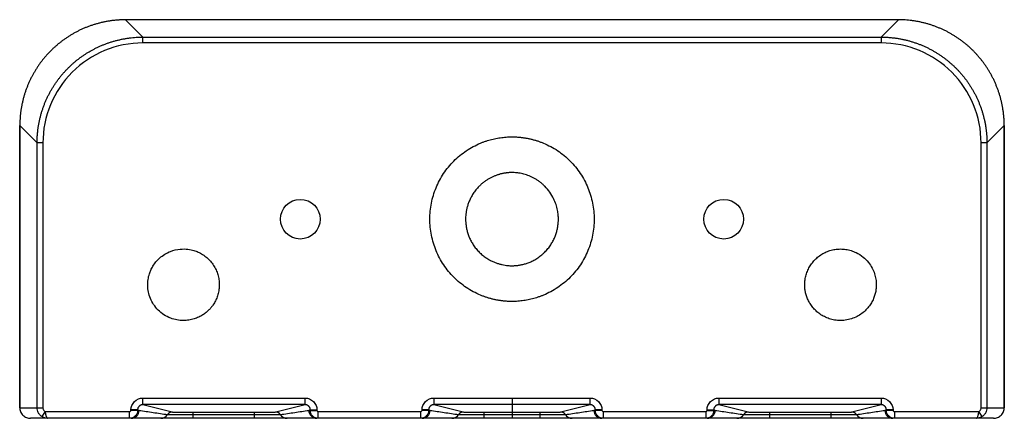
# Paper-space layout '_Bottom' of a CAD drawing. Units: inches. Extents: x -7.3 to 7.3, y 3.7 to 9.7.
import ezdxf

# ---------------------------------------------------------------- set-up
doc = ezdxf.new("R2010")
doc.units = ezdxf.units.IN
doc.header["$MEASUREMENT"] = 0

psp = doc.layouts.new('_Bottom')

# ---------------------------------------------------------------- linework, layer by layer
at = {"color": 7, "linetype": 'Continuous', "lineweight": 25}
for p, q in [((5.751, 9.656), (-5.751, 9.656)), ((-5.75, 9.655), (-5.493, 9.397)), ((5.75, 9.655), (-5.75, 9.655)), ((5.493, 9.397), (5.75, 9.655)), ((-5.493, 9.31), (-5.493, 9.397)), ((-5.493, 9.397), (5.493, 9.397)), ((5.493, 9.397), (5.493, 9.31)), ((5.493, 9.31), (-5.493, 9.31)), ((-7.326, 3.884), (-7.326, 8.081)), ((-7.067, 7.822), (-7.325, 8.08)), ((-7.325, 8.08), (-7.325, 3.884)), ((7.325, 8.08), (7.067, 7.822)), ((7.325, 3.884), (7.325, 8.08)), ((7.326, 8.081), (7.326, 3.884)), ((-6.981, 7.822), (-7.067, 7.822)), ((-7.067, 3.884), (-7.067, 7.822)), ((-6.981, 7.822), (-6.981, 3.884)), ((6.981, 3.884), (6.981, 7.822)), ((7.067, 7.822), (6.981, 7.822)), ((7.067, 7.822), (7.067, 3.884)), ((-5.493, 4.027), (-3.08, 4.027)), ((-5.493, 3.929), (-5.493, 4.027)), ((-3.08, 3.929), (-3.08, 4.027)), ((-1.162, 4.027), (1.162, 4.027)), ((-1.162, 4.027), (-1.162, 3.929)), ((0, 4.027), (0, 3.726)), ((1.162, 3.929), (1.162, 4.027)), ((3.08, 4.027), (5.493, 4.027)), ((3.08, 4.027), (3.08, 3.929)), ((5.493, 4.027), (5.493, 3.929)), ((-7.325, 3.884), (-6.981, 3.884)), ((-6.949, 3.825), (-6.997, 3.752)), ((-6.949, 3.825), (-5.69, 3.825)), ((-5.69, 3.726), (-5.69, 3.825)), ((-5.67, 3.844), (-5.67, 3.85)), ((-5.571, 3.85), (-5.67, 3.85)), ((-5.549, 3.844), (-5.67, 3.844)), ((-5.571, 3.85), (-5.571, 3.844)), ((-5.549, 3.844), (-5.571, 3.85)), ((-3.08, 3.929), (-5.493, 3.929)), ((-5.493, 3.929), (-5.058, 3.82)), ((-4.743, 3.817), (-3.83, 3.817)), ((-4.743, 3.726), (-4.743, 3.817)), ((-3.83, 3.726), (-3.83, 3.817)), ((-3.515, 3.82), (-3.08, 3.929)), ((-3.001, 3.85), (-3.024, 3.844)), ((-3.024, 3.844), (-2.903, 3.844)), ((-3.001, 3.85), (-2.903, 3.85)), ((-3.001, 3.844), (-3.001, 3.85)), ((-2.903, 3.85), (-2.903, 3.844)), ((-2.883, 3.825), (-1.359, 3.825)), ((-2.883, 3.726), (-2.883, 3.825)), ((-1.359, 3.726), (-1.359, 3.825)), ((-1.339, 3.844), (-1.339, 3.85)), ((-1.241, 3.85), (-1.339, 3.85)), ((-1.218, 3.844), (-1.339, 3.844)), ((-1.241, 3.85), (-1.241, 3.844)), ((-1.218, 3.844), (-1.241, 3.85)), ((1.162, 3.929), (-1.162, 3.929)), ((-1.162, 3.929), (-0.727, 3.82)), ((-0.413, 3.817), (0.413, 3.817)), ((-0.413, 3.726), (-0.413, 3.817)), ((0.413, 3.817), (0.413, 3.726)), ((0.727, 3.82), (1.162, 3.929)), ((1.241, 3.85), (1.218, 3.844)), ((1.339, 3.844), (1.218, 3.844)), ((1.339, 3.85), (1.241, 3.85)), ((1.241, 3.844), (1.241, 3.85)), ((1.339, 3.85), (1.339, 3.844)), ((1.359, 3.825), (2.883, 3.825)), ((1.359, 3.825), (1.359, 3.726)), ((2.883, 3.825), (2.883, 3.726)), ((2.903, 3.844), (2.903, 3.85)), ((2.903, 3.85), (3.001, 3.85)), ((2.903, 3.844), (3.024, 3.844)), ((3.001, 3.85), (3.001, 3.844)), ((3.024, 3.844), (3.001, 3.85)), ((5.493, 3.929), (3.08, 3.929)), ((3.08, 3.929), (3.515, 3.82)), ((3.83, 3.817), (4.743, 3.817)), ((3.83, 3.817), (3.83, 3.726)), ((4.743, 3.817), (4.743, 3.726)), ((5.058, 3.82), (5.493, 3.929)), ((5.571, 3.85), (5.549, 3.844)), ((5.67, 3.844), (5.549, 3.844)), ((5.67, 3.85), (5.571, 3.85)), ((5.571, 3.844), (5.571, 3.85)), ((5.67, 3.85), (5.67, 3.844)), ((5.69, 3.825), (6.949, 3.825)), ((5.69, 3.825), (5.69, 3.726)), ((6.997, 3.752), (6.949, 3.825)), ((6.981, 3.884), (7.325, 3.884)), ((-5.667, 3.726), (-7.167, 3.726)), ((-6.91, 3.726), (-6.926, 3.729)), ((-4.743, 3.781), (-3.83, 3.781)), ((-3.83, 3.726), (-4.743, 3.726)), ((-1.336, 3.726), (-2.906, 3.726)), ((-0.413, 3.781), (0.413, 3.781)), ((0.413, 3.726), (-0.413, 3.726)), ((2.906, 3.726), (1.336, 3.726)), ((3.83, 3.781), (4.743, 3.781)), ((4.743, 3.726), (3.83, 3.726)), ((7.167, 3.726), (5.667, 3.726)), ((6.926, 3.729), (6.91, 3.726))]:
    psp.add_line(p, q, dxfattribs=at)
for centre in [(-3.15, 6.688), (3.15, 6.688)]:
    psp.add_circle(centre, 0.295, dxfattribs=at)
for centre, radius, start, end in [((-5.493, 7.822), 1.488, 89.997, 180.003), ((5.493, 7.822), 1.488, 359.997, 90.003), ((-5.667, 3.844), 0.118, 270.0175, 0.0175), ((-5.058, 3.741), 0.0787, 90.0262, 148.4727), ((-3.515, 3.741), 0.0787, 31.5273, 89.9738), ((-2.906, 3.844), 0.118, 179.9825, 269.9825), ((-1.336, 3.844), 0.118, 270.0175, 0.0175), ((-0.727, 3.741), 0.0787, 90.0262, 148.4727), ((0.727, 3.741), 0.0787, 31.5273, 89.9738), ((1.336, 3.844), 0.118, 179.9825, 269.9825), ((2.906, 3.844), 0.118, 270.0175, 0.0175), ((3.515, 3.741), 0.0787, 90.0262, 148.4727), ((5.058, 3.741), 0.0787, 31.5273, 89.9738), ((5.667, 3.844), 0.118, 179.9825, 269.9825), ((-5.226, 3.844), 0.118, 270.0082, 328.4946), ((-3.347, 3.844), 0.118, 211.5054, 269.9918), ((-0.895, 3.844), 0.118, 270.0082, 328.4946), ((0.895, 3.844), 0.118, 211.5054, 269.9918), ((3.347, 3.844), 0.118, 270.0082, 328.4946), ((5.226, 3.844), 0.118, 211.5054, 269.9918)]:
    psp.add_arc(centre, radius, start, end, dxfattribs=at)
for points, knots in [([(-5.75, 9.655), (-5.759, 9.654), (-5.776, 9.654), (-5.801, 9.654), (-5.827, 9.653), (-5.852, 9.651), (-5.877, 9.649), (-5.903, 9.647), (-5.928, 9.645), (-5.953, 9.642), (-5.978, 9.638), (-6.002, 9.634), (-6.027, 9.63), (-6.052, 9.625), (-6.076, 9.621), (-6.1, 9.615), (-6.124, 9.609), (-6.149, 9.603), (-6.172, 9.597), (-6.196, 9.59), (-6.22, 9.583), (-6.243, 9.576), (-6.266, 9.568), (-6.289, 9.559), (-6.312, 9.551), (-6.335, 9.542), (-6.357, 9.533), (-6.38, 9.523), (-6.402, 9.514), (-6.424, 9.503), (-6.445, 9.493), (-6.467, 9.482), (-6.488, 9.471), (-6.509, 9.46), (-6.53, 9.448), (-6.551, 9.436), (-6.571, 9.424), (-6.591, 9.411), (-6.611, 9.398), (-6.631, 9.385), (-6.65, 9.372), (-6.669, 9.359), (-6.688, 9.345), (-6.707, 9.331), (-6.726, 9.316), (-6.744, 9.302), (-6.762, 9.287), (-6.779, 9.272), (-6.797, 9.257), (-6.814, 9.241), (-6.831, 9.225), (-6.847, 9.21), (-6.869, 9.188), (-6.895, 9.161), (-6.926, 9.128), (-6.956, 9.093), (-6.985, 9.058), (-7.013, 9.022), (-7.04, 8.984), (-7.066, 8.946), (-7.09, 8.907), (-7.114, 8.867), (-7.137, 8.826), (-7.159, 8.784), (-7.179, 8.742), (-7.199, 8.698), (-7.217, 8.654), (-7.234, 8.609), (-7.249, 8.564), (-7.263, 8.518), (-7.276, 8.471), (-7.287, 8.423), (-7.297, 8.376), (-7.306, 8.327), (-7.313, 8.278), (-7.318, 8.229), (-7.322, 8.18), (-7.324, 8.13), (-7.325, 8.097), (-7.325, 8.08)], [0, 0, 0, 0, 0.010331, 0.020641, 0.03093, 0.041198, 0.051445, 0.061671, 0.071875, 0.082059, 0.092221, 0.102362, 0.112483, 0.122582, 0.13266, 0.142717, 0.152753, 0.162767, 0.172761, 0.182734, 0.192685, 0.202616, 0.212525, 0.222413, 0.23228, 0.242127, 0.251952, 0.261756, 0.271538, 0.2813, 0.291041, 0.300761, 0.310459, 0.320137, 0.329793, 0.339428, 0.349043, 0.358636, 0.368208, 0.377759, 0.387289, 0.396798, 0.406286, 0.415753, 0.425199, 0.434624, 0.444027, 0.45341, 0.462771, 0.472112, 0.481431, 0.49073, 0.500007, 0.518224, 0.536522, 0.554901, 0.573361, 0.591902, 0.610524, 0.629227, 0.648011, 0.666876, 0.685823, 0.70485, 0.723959, 0.743148, 0.762419, 0.781771, 0.801204, 0.820719, 0.840314, 0.859991, 0.879748, 0.899587, 0.919507, 0.939509, 0.959591, 0.979755, 1, 1, 1, 1]), ([(7.325, 8.08), (7.325, 8.088), (7.325, 8.105), (7.324, 8.131), (7.323, 8.156), (7.322, 8.182), (7.32, 8.207), (7.318, 8.232), (7.315, 8.257), (7.312, 8.282), (7.308, 8.307), (7.305, 8.332), (7.3, 8.357), (7.296, 8.381), (7.291, 8.406), (7.286, 8.43), (7.28, 8.454), (7.274, 8.478), (7.267, 8.502), (7.261, 8.526), (7.253, 8.549), (7.246, 8.573), (7.238, 8.596), (7.23, 8.619), (7.221, 8.642), (7.212, 8.664), (7.203, 8.687), (7.194, 8.709), (7.184, 8.731), (7.174, 8.753), (7.163, 8.775), (7.152, 8.796), (7.141, 8.818), (7.13, 8.839), (7.118, 8.86), (7.106, 8.88), (7.094, 8.901), (7.082, 8.921), (7.069, 8.941), (7.056, 8.96), (7.042, 8.98), (7.029, 8.999), (7.015, 9.018), (7.001, 9.037), (6.987, 9.055), (6.972, 9.073), (6.957, 9.091), (6.942, 9.109), (6.927, 9.126), (6.911, 9.144), (6.896, 9.16), (6.88, 9.177), (6.859, 9.199), (6.831, 9.225), (6.798, 9.256), (6.764, 9.285), (6.728, 9.314), (6.692, 9.342), (6.655, 9.369), (6.616, 9.395), (6.577, 9.42), (6.537, 9.444), (6.496, 9.467), (6.454, 9.489), (6.412, 9.509), (6.369, 9.528), (6.324, 9.546), (6.28, 9.563), (6.234, 9.579), (6.188, 9.593), (6.141, 9.605), (6.094, 9.617), (6.046, 9.627), (5.998, 9.635), (5.949, 9.642), (5.9, 9.648), (5.85, 9.652), (5.8, 9.654), (5.767, 9.654), (5.75, 9.655)], [0, 0, 0, 0, 0.010331, 0.020641, 0.03093, 0.041198, 0.051445, 0.061671, 0.071875, 0.082059, 0.092221, 0.102362, 0.112483, 0.122582, 0.13266, 0.142717, 0.152753, 0.162767, 0.172761, 0.182734, 0.192685, 0.202616, 0.212525, 0.222413, 0.23228, 0.242127, 0.251952, 0.261756, 0.271538, 0.2813, 0.291041, 0.300761, 0.310459, 0.320137, 0.329793, 0.339428, 0.349043, 0.358636, 0.368208, 0.377759, 0.387289, 0.396798, 0.406286, 0.415753, 0.425199, 0.434624, 0.444027, 0.45341, 0.462771, 0.472112, 0.481431, 0.49073, 0.500007, 0.518224, 0.536522, 0.554901, 0.573361, 0.591902, 0.610524, 0.629227, 0.648011, 0.666876, 0.685823, 0.70485, 0.723959, 0.743148, 0.762419, 0.781771, 0.801204, 0.820719, 0.840314, 0.859991, 0.879748, 0.899587, 0.919507, 0.939509, 0.959591, 0.979755, 1, 1, 1, 1]), ([(-7.067, 7.822), (-7.067, 7.831), (-7.067, 7.848), (-7.067, 7.873), (-7.066, 7.899), (-7.064, 7.924), (-7.062, 7.949), (-7.06, 7.975), (-7.057, 8), (-7.054, 8.025), (-7.051, 8.05), (-7.047, 8.074), (-7.043, 8.099), (-7.038, 8.124), (-7.033, 8.148), (-7.028, 8.172), (-7.022, 8.197), (-7.016, 8.221), (-7.01, 8.244), (-7.003, 8.268), (-6.996, 8.292), (-6.988, 8.315), (-6.98, 8.338), (-6.972, 8.361), (-6.964, 8.384), (-6.955, 8.407), (-6.946, 8.429), (-6.936, 8.452), (-6.926, 8.474), (-6.916, 8.496), (-6.906, 8.517), (-6.895, 8.539), (-6.884, 8.56), (-6.872, 8.581), (-6.861, 8.602), (-6.849, 8.623), (-6.837, 8.643), (-6.824, 8.663), (-6.811, 8.683), (-6.798, 8.703), (-6.785, 8.722), (-6.771, 8.741), (-6.757, 8.76), (-6.743, 8.779), (-6.729, 8.798), (-6.714, 8.816), (-6.7, 8.834), (-6.685, 8.851), (-6.669, 8.869), (-6.654, 8.886), (-6.638, 8.903), (-6.622, 8.919), (-6.601, 8.941), (-6.574, 8.967), (-6.541, 8.998), (-6.506, 9.028), (-6.471, 9.057), (-6.434, 9.085), (-6.397, 9.112), (-6.359, 9.138), (-6.32, 9.163), (-6.28, 9.186), (-6.239, 9.209), (-6.197, 9.231), (-6.154, 9.251), (-6.111, 9.271), (-6.067, 9.289), (-6.022, 9.306), (-5.976, 9.321), (-5.93, 9.335), (-5.884, 9.348), (-5.836, 9.359), (-5.788, 9.369), (-5.74, 9.378), (-5.691, 9.385), (-5.642, 9.39), (-5.593, 9.394), (-5.543, 9.396), (-5.509, 9.397), (-5.493, 9.397)], [0, 0, 0, 0, 0.010331, 0.020641, 0.03093, 0.041198, 0.051445, 0.061671, 0.071875, 0.082059, 0.092221, 0.102362, 0.112483, 0.122582, 0.13266, 0.142717, 0.152753, 0.162767, 0.172761, 0.182734, 0.192685, 0.202616, 0.212525, 0.222413, 0.23228, 0.242127, 0.251952, 0.261755, 0.271538, 0.2813, 0.291041, 0.300761, 0.310459, 0.320137, 0.329793, 0.339428, 0.349043, 0.358636, 0.368208, 0.377759, 0.387289, 0.396798, 0.406286, 0.415753, 0.425199, 0.434623, 0.444027, 0.45341, 0.462771, 0.472112, 0.481431, 0.49073, 0.500007, 0.518224, 0.536522, 0.554901, 0.573361, 0.591902, 0.610524, 0.629227, 0.648011, 0.666876, 0.685823, 0.70485, 0.723959, 0.743148, 0.762419, 0.781771, 0.801204, 0.820719, 0.840314, 0.859991, 0.879748, 0.899587, 0.919508, 0.939509, 0.959591, 0.979755, 1, 1, 1, 1]), ([(5.493, 9.397), (5.501, 9.397), (5.518, 9.397), (5.544, 9.396), (5.569, 9.395), (5.595, 9.394), (5.62, 9.392), (5.645, 9.39), (5.67, 9.387), (5.695, 9.384), (5.72, 9.381), (5.745, 9.377), (5.769, 9.372), (5.794, 9.368), (5.818, 9.363), (5.843, 9.358), (5.867, 9.352), (5.891, 9.346), (5.915, 9.339), (5.939, 9.333), (5.962, 9.325), (5.985, 9.318), (6.009, 9.31), (6.032, 9.302), (6.055, 9.293), (6.077, 9.285), (6.1, 9.275), (6.122, 9.266), (6.144, 9.256), (6.166, 9.246), (6.188, 9.235), (6.209, 9.225), (6.231, 9.213), (6.252, 9.202), (6.272, 9.19), (6.293, 9.178), (6.313, 9.166), (6.334, 9.154), (6.354, 9.141), (6.373, 9.128), (6.393, 9.115), (6.412, 9.101), (6.431, 9.087), (6.449, 9.073), (6.468, 9.059), (6.486, 9.044), (6.504, 9.029), (6.522, 9.014), (6.539, 8.999), (6.556, 8.984), (6.573, 8.968), (6.59, 8.952), (6.611, 8.931), (6.638, 8.904), (6.668, 8.87), (6.698, 8.836), (6.727, 8.8), (6.755, 8.764), (6.782, 8.727), (6.808, 8.689), (6.833, 8.649), (6.857, 8.609), (6.88, 8.568), (6.901, 8.527), (6.922, 8.484), (6.941, 8.441), (6.959, 8.396), (6.976, 8.352), (6.991, 8.306), (7.006, 8.26), (7.018, 8.213), (7.03, 8.166), (7.04, 8.118), (7.048, 8.07), (7.055, 8.021), (7.06, 7.972), (7.064, 7.922), (7.067, 7.872), (7.067, 7.839), (7.067, 7.822)], [0, 0, 0, 0, 0.010331, 0.020641, 0.03093, 0.041198, 0.051445, 0.061671, 0.071875, 0.082059, 0.092221, 0.102362, 0.112483, 0.122582, 0.13266, 0.142717, 0.152753, 0.162767, 0.172761, 0.182734, 0.192685, 0.202616, 0.212525, 0.222413, 0.23228, 0.242127, 0.251952, 0.261755, 0.271538, 0.2813, 0.291041, 0.300761, 0.310459, 0.320137, 0.329793, 0.339428, 0.349043, 0.358636, 0.368208, 0.377759, 0.387289, 0.396798, 0.406286, 0.415753, 0.425199, 0.434623, 0.444027, 0.45341, 0.462771, 0.472112, 0.481431, 0.49073, 0.500007, 0.518224, 0.536522, 0.554901, 0.573361, 0.591902, 0.610524, 0.629227, 0.648011, 0.666876, 0.685823, 0.70485, 0.723959, 0.743148, 0.762419, 0.781771, 0.801204, 0.820719, 0.840314, 0.859991, 0.879748, 0.899587, 0.919508, 0.939509, 0.959591, 0.979755, 1, 1, 1, 1]), ([(0, 5.465), (-0.008, 5.465), (-0.023, 5.465), (-0.046, 5.465), (-0.069, 5.466), (-0.092, 5.468), (-0.115, 5.47), (-0.138, 5.472), (-0.16, 5.475), (-0.183, 5.478), (-0.205, 5.482), (-0.228, 5.486), (-0.25, 5.49), (-0.272, 5.495), (-0.294, 5.5), (-0.316, 5.506), (-0.338, 5.512), (-0.36, 5.519), (-0.382, 5.526), (-0.404, 5.533), (-0.425, 5.541), (-0.447, 5.549), (-0.498, 5.57), (-0.578, 5.608), (-0.681, 5.67), (-0.777, 5.742), (-0.866, 5.822), (-0.946, 5.911), (-1.018, 6.008), (-1.08, 6.111), (-1.131, 6.219), (-1.171, 6.332), (-1.2, 6.449), (-1.218, 6.568), (-1.224, 6.688), (-1.218, 6.807), (-1.201, 6.926), (-1.172, 7.043), (-1.118, 7.194), (-1.024, 7.372), (-0.896, 7.528), (-0.777, 7.636), (-0.681, 7.708), (-0.578, 7.77), (-0.492, 7.81), (-0.428, 7.836), (-0.386, 7.85), (-0.345, 7.864), (-0.303, 7.875), (-0.26, 7.885), (-0.218, 7.894), (-0.175, 7.901), (-0.132, 7.906), (-0.088, 7.91), (-0.044, 7.912), (-0.015, 7.913), (0, 7.913)], [0, 0, 0, 0, 0.0060297, 0.0120392, 0.0180303, 0.0240054, 0.0299663, 0.0359152, 0.0418542, 0.0477855, 0.0537111, 0.0596332, 0.0655539, 0.0714754, 0.0773997, 0.0833291, 0.0892656, 0.0952114, 0.1011686, 0.1071393, 0.1131256, 0.1191295, 0.1251531, 0.1563432, 0.1877016, 0.2189402, 0.2500968, 0.2811996, 0.3125418, 0.3438285, 0.3749399, 0.4060414, 0.4373367, 0.4686662, 0.4997778, 0.5308911, 0.5621667, 0.5934853, 0.6247099, 0.6872124, 0.7496281, 0.7811162, 0.8122656, 0.8433808, 0.874767, 0.8862561, 0.8976801, 0.9090537, 0.9203915, 0.9317083, 0.943019, 0.9543385, 0.9656816, 0.9770632, 0.9884978, 1, 1, 1, 1]), ([(0, 7.913), (0.008, 7.913), (0.023, 7.913), (0.046, 7.912), (0.069, 7.911), (0.092, 7.91), (0.115, 7.908), (0.138, 7.905), (0.16, 7.903), (0.183, 7.899), (0.205, 7.896), (0.228, 7.892), (0.25, 7.887), (0.272, 7.882), (0.294, 7.877), (0.316, 7.871), (0.338, 7.865), (0.36, 7.859), (0.382, 7.852), (0.404, 7.844), (0.425, 7.836), (0.447, 7.828), (0.498, 7.807), (0.578, 7.77), (0.681, 7.708), (0.777, 7.636), (0.866, 7.555), (0.946, 7.466), (1.018, 7.37), (1.08, 7.266), (1.131, 7.158), (1.171, 7.045), (1.2, 6.928), (1.218, 6.809), (1.224, 6.69), (1.218, 6.57), (1.201, 6.451), (1.172, 6.334), (1.118, 6.183), (1.024, 6.005), (0.896, 5.849), (0.777, 5.742), (0.681, 5.67), (0.578, 5.608), (0.492, 5.567), (0.428, 5.542), (0.386, 5.527), (0.345, 5.514), (0.303, 5.502), (0.26, 5.492), (0.218, 5.484), (0.175, 5.477), (0.132, 5.471), (0.088, 5.467), (0.044, 5.465), (0.015, 5.465), (0, 5.465)], [0, 0, 0, 0, 0.00603, 0.012039, 0.01803, 0.024005, 0.029966, 0.035915, 0.041854, 0.047785, 0.053711, 0.059633, 0.065554, 0.071476, 0.0774, 0.08333, 0.089267, 0.095213, 0.101171, 0.107142, 0.113129, 0.119133, 0.125157, 0.156344, 0.187702, 0.218939, 0.250096, 0.281199, 0.312542, 0.343832, 0.374949, 0.406055, 0.437356, 0.468687, 0.499803, 0.530918, 0.562198, 0.593519, 0.624749, 0.687243, 0.749663, 0.781145, 0.812291, 0.843406, 0.874795, 0.88628, 0.897701, 0.909072, 0.920407, 0.931721, 0.943029, 0.954347, 0.965687, 0.977067, 0.9885, 1, 1, 1, 1]), ([(0, 7.381), (-0.005, 7.381), (-0.017, 7.381), (-0.033, 7.381), (-0.05, 7.38), (-0.067, 7.378), (-0.085, 7.376), (-0.103, 7.374), (-0.122, 7.371), (-0.14, 7.367), (-0.16, 7.363), (-0.179, 7.358), (-0.198, 7.352), (-0.218, 7.346), (-0.237, 7.339), (-0.256, 7.332), (-0.276, 7.324), (-0.295, 7.315), (-0.315, 7.305), (-0.334, 7.295), (-0.354, 7.283), (-0.374, 7.271), (-0.394, 7.257), (-0.414, 7.243), (-0.434, 7.228), (-0.453, 7.212), (-0.471, 7.195), (-0.5, 7.167), (-0.537, 7.126), (-0.577, 7.07), (-0.61, 7.014), (-0.636, 6.96), (-0.656, 6.907), (-0.67, 6.857), (-0.68, 6.809), (-0.687, 6.765), (-0.69, 6.725), (-0.691, 6.684), (-0.689, 6.638), (-0.683, 6.586), (-0.673, 6.531), (-0.657, 6.475), (-0.637, 6.418), (-0.61, 6.361), (-0.576, 6.305), (-0.536, 6.25), (-0.49, 6.199), (-0.44, 6.154), (-0.388, 6.115), (-0.337, 6.083), (-0.286, 6.057), (-0.238, 6.038), (-0.191, 6.023), (-0.147, 6.012), (-0.105, 6.004), (-0.066, 5.999), (-0.032, 5.996), (-0.01, 5.996), (0, 5.996)], [0, 0, 0, 0, 0.0075963, 0.0152786, 0.0230765, 0.0310238, 0.0391591, 0.0475258, 0.0561721, 0.0651262, 0.0741142, 0.0831454, 0.0923615, 0.1018383, 0.1114181, 0.1209262, 0.1304438, 0.1404406, 0.1504445, 0.1606519, 0.1711449, 0.1820097, 0.1932573, 0.2045749, 0.2159319, 0.2273421, 0.2388208, 0.2503842, 0.2831197, 0.3150232, 0.345124, 0.372513, 0.3981627, 0.422697, 0.4452531, 0.4658799, 0.4840353, 0.5003607, 0.5228135, 0.5472118, 0.5728628, 0.5999267, 0.6274785, 0.6560964, 0.6862622, 0.7178212, 0.749949, 0.7809552, 0.8107515, 0.8392132, 0.8650483, 0.8887734, 0.9110971, 0.9323989, 0.9523309, 0.9700044, 0.9858069, 1, 1, 1, 1]), ([(0, 5.996), (0.006, 5.996), (0.018, 5.996), (0.036, 5.997), (0.056, 5.998), (0.077, 6), (0.1, 6.003), (0.123, 6.007), (0.148, 6.012), (0.174, 6.018), (0.201, 6.026), (0.227, 6.034), (0.255, 6.045), (0.282, 6.056), (0.311, 6.07), (0.341, 6.086), (0.371, 6.104), (0.401, 6.125), (0.431, 6.147), (0.461, 6.172), (0.496, 6.206), (0.536, 6.25), (0.576, 6.305), (0.61, 6.361), (0.637, 6.418), (0.657, 6.475), (0.673, 6.531), (0.683, 6.586), (0.689, 6.638), (0.691, 6.692), (0.689, 6.754), (0.678, 6.827), (0.656, 6.909), (0.62, 6.999), (0.565, 7.092), (0.506, 7.163), (0.453, 7.212), (0.415, 7.243), (0.375, 7.271), (0.335, 7.295), (0.296, 7.315), (0.257, 7.332), (0.218, 7.346), (0.179, 7.358), (0.141, 7.367), (0.104, 7.374), (0.068, 7.378), (0.034, 7.381), (0.011, 7.381), (0, 7.381)], [0, 0, 0, 0, 0.008035, 0.016584, 0.025681, 0.035373, 0.045728, 0.056836, 0.068726, 0.080978, 0.093541, 0.106463, 0.119811, 0.133698, 0.148298, 0.1637, 0.180002, 0.197126, 0.214368, 0.231911, 0.250122, 0.282242, 0.313796, 0.343961, 0.372579, 0.400133, 0.427203, 0.452863, 0.477274, 0.499741, 0.527924, 0.562122, 0.601902, 0.645531, 0.695665, 0.749616, 0.772656, 0.795421, 0.817985, 0.839342, 0.859552, 0.879067, 0.898155, 0.916848, 0.934868, 0.952469, 0.968973, 0.98472, 1, 1, 1, 1]), ([(-4.402, 5.497), (-4.392, 5.519), (-4.375, 5.566), (-4.36, 5.64), (-4.354, 5.715), (-4.36, 5.79), (-4.376, 5.864), (-4.403, 5.935), (-4.44, 6.002), (-4.486, 6.064), (-4.541, 6.118), (-4.603, 6.164), (-4.668, 6.199), (-4.741, 6.226), (-4.83, 6.245), (-4.949, 6.247), (-5.067, 6.219), (-5.167, 6.17), (-5.241, 6.115), (-5.299, 6.055), (-5.343, 5.993), (-5.37, 5.942), (-5.386, 5.903), (-5.402, 5.858), (-5.418, 5.79), (-5.424, 5.698), (-5.413, 5.603), (-5.384, 5.507), (-5.335, 5.416), (-5.267, 5.333), (-5.181, 5.263), (-5.085, 5.214), (-4.988, 5.187), (-4.896, 5.178), (-4.81, 5.184), (-4.732, 5.202), (-4.663, 5.229), (-4.604, 5.262), (-4.553, 5.298), (-4.511, 5.336), (-4.478, 5.373), (-4.451, 5.409), (-4.43, 5.442), (-4.414, 5.471), (-4.406, 5.489), (-4.402, 5.497)], [0, 0, 0, 0, 0.022291, 0.044626, 0.067033, 0.089463, 0.112132, 0.134859, 0.157636, 0.180659, 0.203609, 0.226808, 0.250014, 0.269231, 0.296491, 0.331695, 0.374925, 0.404354, 0.431553, 0.456545, 0.47933, 0.499909, 0.508412, 0.516789, 0.543226, 0.57065, 0.599168, 0.62874, 0.65955, 0.691312, 0.724305, 0.758268, 0.787435, 0.814829, 0.840405, 0.864335, 0.886421, 0.906671, 0.925331, 0.942198, 0.957162, 0.97044, 0.982051, 0.991917, 1, 1, 1, 1]), ([(4.356, 5.715), (4.356, 5.697), (4.358, 5.66), (4.366, 5.604), (4.381, 5.547), (4.405, 5.488), (4.436, 5.431), (4.475, 5.375), (4.524, 5.323), (4.582, 5.276), (4.648, 5.236), (4.722, 5.205), (4.802, 5.185), (4.891, 5.178), (4.983, 5.186), (5.073, 5.211), (5.154, 5.248), (5.224, 5.296), (5.282, 5.351), (5.33, 5.411), (5.366, 5.473), (5.392, 5.536), (5.41, 5.597), (5.419, 5.655), (5.422, 5.707), (5.42, 5.753), (5.416, 5.795), (5.407, 5.836), (5.392, 5.893), (5.361, 5.965), (5.304, 6.051), (5.225, 6.131), (5.135, 6.188), (5.047, 6.223), (4.968, 6.241), (4.887, 6.247), (4.807, 6.241), (4.731, 6.223), (4.659, 6.195), (4.593, 6.158), (4.533, 6.111), (4.48, 6.057), (4.436, 5.996), (4.401, 5.93), (4.375, 5.86), (4.36, 5.788), (4.356, 5.739), (4.356, 5.715)], [0, 0, 0, 0, 0.015969, 0.032851, 0.050608, 0.069335, 0.089023, 0.10943, 0.13059, 0.152822, 0.175799, 0.199626, 0.224464, 0.250068, 0.27911, 0.306911, 0.333395, 0.35868, 0.382724, 0.405414, 0.426967, 0.447145, 0.466071, 0.483805, 0.500154, 0.512618, 0.525147, 0.537732, 0.550368, 0.577843, 0.608346, 0.641898, 0.678513, 0.70265, 0.726814, 0.751036, 0.775141, 0.798247, 0.821195, 0.843973, 0.866662, 0.889125, 0.911647, 0.933871, 0.956058, 0.978155, 1, 1, 1, 1]), ([(-5.67, 3.85), (-5.67, 3.897), (-5.651, 3.943), (-5.585, 4.008), (-5.539, 4.027), (-5.493, 4.027)], [0, 0, 0, 0, 0.5, 0.5, 1, 1, 1, 1]), ([(-3.08, 4.027), (-3.069, 4.027), (-3.057, 4.026), (-3.034, 4.021), (-3.023, 4.018), (-3.002, 4.009), (-2.991, 4.004), (-2.972, 3.991), (-2.963, 3.983), (-2.947, 3.967), (-2.939, 3.958), (-2.926, 3.939), (-2.921, 3.928), (-2.912, 3.907), (-2.909, 3.896), (-2.904, 3.873), (-2.903, 3.861), (-2.903, 3.85)], [0, 0, 0, 0, 0.125, 0.125, 0.25, 0.25, 0.375, 0.375, 0.5, 0.5, 0.625, 0.625, 0.75, 0.75, 0.875, 0.875, 1, 1, 1, 1]), ([(-1.339, 3.85), (-1.339, 3.897), (-1.32, 3.943), (-1.254, 4.008), (-1.209, 4.027), (-1.162, 4.027)], [0, 0, 0, 0, 0.5, 0.5, 1, 1, 1, 1]), ([(1.162, 4.027), (1.209, 4.027), (1.254, 4.008), (1.32, 3.943), (1.339, 3.897), (1.339, 3.85)], [0, 0, 0, 0, 0.5, 0.5, 1, 1, 1, 1]), ([(2.903, 3.85), (2.903, 3.861), (2.904, 3.873), (2.909, 3.896), (2.912, 3.907), (2.921, 3.928), (2.926, 3.939), (2.939, 3.958), (2.947, 3.967), (2.963, 3.983), (2.972, 3.991), (2.991, 4.004), (3.002, 4.009), (3.023, 4.018), (3.034, 4.021), (3.057, 4.026), (3.069, 4.027), (3.08, 4.027)], [0, 0, 0, 0, 0.125, 0.125, 0.25, 0.25, 0.375, 0.375, 0.5, 0.5, 0.625, 0.625, 0.75, 0.75, 0.875, 0.875, 1, 1, 1, 1]), ([(5.493, 4.027), (5.539, 4.027), (5.585, 4.008), (5.651, 3.943), (5.67, 3.897), (5.67, 3.85)], [0, 0, 0, 0, 0.5, 0.5, 1, 1, 1, 1]), ([(-7.325, 3.884), (-7.325, 3.865), (-7.321, 3.845), (-7.306, 3.806), (-7.294, 3.788), (-7.263, 3.757), (-7.245, 3.745), (-7.206, 3.73), (-7.186, 3.726), (-7.167, 3.726)], [0, 0, 0, 0, 0.25, 0.25, 0.5, 0.5, 0.75, 0.75, 1, 1, 1, 1]), ([(-6.997, 3.752), (-7.008, 3.76), (-7.018, 3.769), (-7.036, 3.789), (-7.044, 3.8), (-7.056, 3.823), (-7.06, 3.836), (-7.066, 3.86), (-7.067, 3.872), (-7.067, 3.884)], [0, 0, 0, 0, 0.25, 0.25, 0.5, 0.5, 0.75, 0.75, 1, 1, 1, 1]), ([(-6.981, 3.884), (-6.981, 3.878), (-6.98, 3.872), (-6.977, 3.861), (-6.975, 3.855), (-6.97, 3.845), (-6.966, 3.84), (-6.958, 3.832), (-6.954, 3.828), (-6.949, 3.825)], [0, 0, 0, 0, 0.25, 0.25, 0.5, 0.5, 0.75, 0.75, 1, 1, 1, 1]), ([(-6.949, 3.825), (-6.949, 3.823), (-6.948, 3.819), (-6.947, 3.812), (-6.945, 3.806), (-6.944, 3.799), (-6.943, 3.793), (-6.941, 3.786), (-6.939, 3.78), (-6.937, 3.773), (-6.936, 3.767), (-6.934, 3.76), (-6.931, 3.753), (-6.927, 3.743), (-6.922, 3.734), (-6.917, 3.729), (-6.913, 3.727), (-6.911, 3.726), (-6.91, 3.726)], [0, 0, 0, 0, 0.038037, 0.077666, 0.118886, 0.161679, 0.206015, 0.251844, 0.2991, 0.347697, 0.397532, 0.44848, 0.500403, 0.594852, 0.749182, 0.848759, 0.932055, 1, 1, 1, 1]), ([(-5.69, 3.825), (-5.684, 3.825), (-5.679, 3.827), (-5.672, 3.834), (-5.67, 3.839), (-5.67, 3.844)], [0, 0, 0, 0, 0.5, 0.5, 1, 1, 1, 1]), ([(-5.571, 3.844), (-5.571, 3.83), (-5.574, 3.815), (-5.586, 3.786), (-5.595, 3.772), (-5.618, 3.749), (-5.632, 3.74), (-5.661, 3.729), (-5.676, 3.726), (-5.69, 3.726)], [0, 0, 0, 0, 0.25, 0.25, 0.5, 0.5, 0.75, 0.75, 1, 1, 1, 1]), ([(-5.493, 3.929), (-5.495, 3.929), (-5.498, 3.929), (-5.504, 3.928), (-5.509, 3.927), (-5.514, 3.926), (-5.519, 3.924), (-5.524, 3.922), (-5.528, 3.92), (-5.532, 3.918), (-5.536, 3.916), (-5.539, 3.914), (-5.542, 3.912), (-5.544, 3.91), (-5.546, 3.908), (-5.55, 3.904), (-5.555, 3.898), (-5.561, 3.889), (-5.566, 3.88), (-5.569, 3.87), (-5.571, 3.86), (-5.571, 3.853), (-5.571, 3.85)], [0, 0, 0, 0, 0.04639, 0.091857, 0.136169, 0.179107, 0.220469, 0.260079, 0.297778, 0.333435, 0.366939, 0.398201, 0.427151, 0.453736, 0.47792, 0.499678, 0.584027, 0.669002, 0.753828, 0.837735, 0.920004, 1, 1, 1, 1]), ([(-5.549, 3.844), (-5.48, 3.834), (-5.411, 3.824), (-5.269, 3.803), (-5.198, 3.793), (-5.125, 3.782)], [0, 0, 0, 0, 0.5, 0.5, 1, 1, 1, 1]), ([(-5.058, 3.82), (-5.055, 3.819), (-5.02, 3.819), (-4.904, 3.818), (-4.825, 3.817), (-4.743, 3.817)], [0, 0, 0, 0, 0.5, 0.5, 1, 1, 1, 1]), ([(-3.83, 3.817), (-3.748, 3.817), (-3.669, 3.818), (-3.553, 3.819), (-3.518, 3.819), (-3.515, 3.82)], [0, 0, 0, 0, 0.5, 0.5, 1, 1, 1, 1]), ([(-3.448, 3.782), (-3.375, 3.793), (-3.304, 3.803), (-3.162, 3.824), (-3.093, 3.834), (-3.024, 3.844)], [0, 0, 0, 0, 0.5, 0.5, 1, 1, 1, 1]), ([(-3.001, 3.85), (-3.001, 3.852), (-3.002, 3.855), (-3.002, 3.861), (-3.003, 3.866), (-3.004, 3.872), (-3.006, 3.877), (-3.008, 3.882), (-3.011, 3.887), (-3.014, 3.892), (-3.017, 3.897), (-3.021, 3.902), (-3.024, 3.906), (-3.029, 3.91), (-3.034, 3.914), (-3.041, 3.918), (-3.049, 3.923), (-3.059, 3.926), (-3.069, 3.928), (-3.076, 3.929), (-3.08, 3.929)], [0, 0, 0, 0, 0.043323, 0.087389, 0.132103, 0.177365, 0.223064, 0.269084, 0.315301, 0.361591, 0.407826, 0.453881, 0.499633, 0.545799, 0.601521, 0.666432, 0.73989, 0.820917, 0.908176, 1, 1, 1, 1]), ([(-2.883, 3.726), (-2.897, 3.726), (-2.912, 3.729), (-2.941, 3.74), (-2.955, 3.749), (-2.978, 3.772), (-2.987, 3.786), (-2.999, 3.815), (-3.001, 3.83), (-3.001, 3.844)], [0, 0, 0, 0, 0.25, 0.25, 0.5, 0.5, 0.75, 0.75, 1, 1, 1, 1]), ([(-2.903, 3.844), (-2.903, 3.839), (-2.901, 3.834), (-2.894, 3.827), (-2.889, 3.825), (-2.883, 3.825)], [0, 0, 0, 0, 0.5, 0.5, 1, 1, 1, 1]), ([(-1.359, 3.825), (-1.354, 3.825), (-1.349, 3.827), (-1.341, 3.834), (-1.339, 3.839), (-1.339, 3.844)], [0, 0, 0, 0, 0.5, 0.5, 1, 1, 1, 1]), ([(-1.241, 3.844), (-1.241, 3.83), (-1.243, 3.815), (-1.255, 3.786), (-1.264, 3.772), (-1.287, 3.749), (-1.301, 3.74), (-1.33, 3.729), (-1.345, 3.726), (-1.359, 3.726)], [0, 0, 0, 0, 0.25, 0.25, 0.5, 0.5, 0.75, 0.75, 1, 1, 1, 1]), ([(-1.162, 3.929), (-1.164, 3.929), (-1.168, 3.929), (-1.173, 3.928), (-1.179, 3.927), (-1.184, 3.926), (-1.189, 3.924), (-1.193, 3.922), (-1.197, 3.92), (-1.201, 3.918), (-1.205, 3.916), (-1.208, 3.914), (-1.211, 3.912), (-1.213, 3.91), (-1.216, 3.908), (-1.219, 3.904), (-1.225, 3.898), (-1.231, 3.889), (-1.235, 3.88), (-1.238, 3.87), (-1.24, 3.86), (-1.241, 3.853), (-1.241, 3.85)], [0, 0, 0, 0, 0.04639, 0.091857, 0.136169, 0.179107, 0.220469, 0.260079, 0.297778, 0.333435, 0.366939, 0.398201, 0.427151, 0.453736, 0.47792, 0.499678, 0.584027, 0.669002, 0.753828, 0.837735, 0.920004, 1, 1, 1, 1]), ([(-1.218, 3.844), (-1.149, 3.834), (-1.08, 3.824), (-0.939, 3.803), (-0.867, 3.793), (-0.794, 3.782)], [0, 0, 0, 0, 0.5, 0.5, 1, 1, 1, 1]), ([(-0.727, 3.82), (-0.724, 3.819), (-0.689, 3.819), (-0.574, 3.818), (-0.494, 3.817), (-0.413, 3.817)], [0, 0, 0, 0, 0.5, 0.5, 1, 1, 1, 1]), ([(0.413, 3.817), (0.494, 3.817), (0.574, 3.818), (0.689, 3.819), (0.724, 3.819), (0.727, 3.82)], [0, 0, 0, 0, 0.5, 0.5, 1, 1, 1, 1]), ([(0.794, 3.782), (0.867, 3.793), (0.939, 3.803), (1.08, 3.824), (1.149, 3.834), (1.218, 3.844)], [0, 0, 0, 0, 0.5, 0.5, 1, 1, 1, 1]), ([(1.241, 3.85), (1.241, 3.852), (1.241, 3.855), (1.24, 3.861), (1.239, 3.866), (1.238, 3.872), (1.236, 3.877), (1.234, 3.882), (1.231, 3.887), (1.228, 3.892), (1.225, 3.897), (1.222, 3.902), (1.218, 3.906), (1.213, 3.91), (1.208, 3.914), (1.201, 3.918), (1.193, 3.923), (1.184, 3.926), (1.173, 3.928), (1.166, 3.929), (1.162, 3.929)], [0, 0, 0, 0, 0.04333, 0.087415, 0.132165, 0.177479, 0.223246, 0.269349, 0.315667, 0.362074, 0.408442, 0.454646, 0.50056, 0.546478, 0.601988, 0.666726, 0.740051, 0.820986, 0.908191, 1, 1, 1, 1]), ([(1.359, 3.726), (1.345, 3.726), (1.33, 3.729), (1.301, 3.74), (1.287, 3.749), (1.264, 3.772), (1.255, 3.786), (1.243, 3.815), (1.241, 3.83), (1.241, 3.844)], [0, 0, 0, 0, 0.25, 0.25, 0.5, 0.5, 0.75, 0.75, 1, 1, 1, 1]), ([(1.339, 3.844), (1.339, 3.839), (1.341, 3.834), (1.349, 3.827), (1.354, 3.825), (1.359, 3.825)], [0, 0, 0, 0, 0.5, 0.5, 1, 1, 1, 1]), ([(2.883, 3.825), (2.889, 3.825), (2.894, 3.827), (2.901, 3.834), (2.903, 3.839), (2.903, 3.844)], [0, 0, 0, 0, 0.5, 0.5, 1, 1, 1, 1]), ([(3.001, 3.844), (3.001, 3.83), (2.999, 3.815), (2.987, 3.786), (2.978, 3.772), (2.955, 3.749), (2.941, 3.74), (2.912, 3.729), (2.897, 3.726), (2.883, 3.726)], [0, 0, 0, 0, 0.25, 0.25, 0.5, 0.5, 0.75, 0.75, 1, 1, 1, 1]), ([(3.08, 3.929), (3.078, 3.929), (3.075, 3.929), (3.069, 3.928), (3.064, 3.927), (3.058, 3.926), (3.054, 3.924), (3.049, 3.922), (3.045, 3.92), (3.041, 3.918), (3.037, 3.916), (3.034, 3.914), (3.031, 3.912), (3.029, 3.91), (3.027, 3.908), (3.023, 3.904), (3.017, 3.898), (3.012, 3.889), (3.007, 3.88), (3.004, 3.87), (3.002, 3.86), (3.002, 3.853), (3.001, 3.85)], [0, 0, 0, 0, 0.046393, 0.091873, 0.136206, 0.179175, 0.220579, 0.260239, 0.298001, 0.333729, 0.367315, 0.398668, 0.427719, 0.454415, 0.478718, 0.500605, 0.584667, 0.669406, 0.75405, 0.83783, 0.920027, 1, 1, 1, 1]), ([(3.024, 3.844), (3.093, 3.834), (3.162, 3.824), (3.304, 3.803), (3.375, 3.793), (3.448, 3.782)], [0, 0, 0, 0, 0.5, 0.5, 1, 1, 1, 1]), ([(3.515, 3.82), (3.518, 3.819), (3.553, 3.819), (3.669, 3.818), (3.748, 3.817), (3.83, 3.817)], [0, 0, 0, 0, 0.5, 0.5, 1, 1, 1, 1]), ([(4.743, 3.817), (4.825, 3.817), (4.904, 3.818), (5.02, 3.819), (5.055, 3.819), (5.058, 3.82)], [0, 0, 0, 0, 0.5, 0.5, 1, 1, 1, 1]), ([(5.125, 3.782), (5.198, 3.793), (5.269, 3.803), (5.411, 3.824), (5.48, 3.834), (5.549, 3.844)], [0, 0, 0, 0, 0.5, 0.5, 1, 1, 1, 1]), ([(5.571, 3.85), (5.571, 3.852), (5.571, 3.855), (5.571, 3.861), (5.57, 3.866), (5.569, 3.872), (5.567, 3.877), (5.565, 3.882), (5.562, 3.887), (5.559, 3.892), (5.556, 3.897), (5.552, 3.902), (5.548, 3.906), (5.544, 3.91), (5.539, 3.914), (5.532, 3.918), (5.524, 3.923), (5.514, 3.926), (5.504, 3.928), (5.496, 3.929), (5.493, 3.929)], [0, 0, 0, 0, 0.04333, 0.087415, 0.132165, 0.177479, 0.223246, 0.269349, 0.315667, 0.362074, 0.408442, 0.454646, 0.50056, 0.546478, 0.601988, 0.666726, 0.740051, 0.820986, 0.908191, 1, 1, 1, 1]), ([(5.69, 3.726), (5.676, 3.726), (5.661, 3.729), (5.632, 3.74), (5.618, 3.749), (5.595, 3.772), (5.586, 3.786), (5.574, 3.815), (5.571, 3.83), (5.571, 3.844)], [0, 0, 0, 0, 0.25, 0.25, 0.5, 0.5, 0.75, 0.75, 1, 1, 1, 1]), ([(5.67, 3.844), (5.67, 3.839), (5.672, 3.834), (5.679, 3.827), (5.684, 3.825), (5.69, 3.825)], [0, 0, 0, 0, 0.5, 0.5, 1, 1, 1, 1]), ([(6.91, 3.726), (6.911, 3.726), (6.912, 3.726), (6.914, 3.727), (6.916, 3.728), (6.919, 3.73), (6.922, 3.735), (6.927, 3.743), (6.932, 3.754), (6.935, 3.765), (6.939, 3.777), (6.942, 3.789), (6.944, 3.801), (6.947, 3.813), (6.948, 3.821), (6.949, 3.825)], [0, 0, 0, 0, 0.038998, 0.083372, 0.133361, 0.189176, 0.250965, 0.405306, 0.499778, 0.594181, 0.684932, 0.771306, 0.852786, 0.929059, 1, 1, 1, 1]), ([(6.949, 3.825), (6.954, 3.828), (6.958, 3.832), (6.966, 3.84), (6.97, 3.845), (6.975, 3.855), (6.977, 3.861), (6.98, 3.872), (6.981, 3.878), (6.981, 3.884)], [0, 0, 0, 0, 0.25, 0.25, 0.5, 0.5, 0.75, 0.75, 1, 1, 1, 1]), ([(7.067, 3.884), (7.067, 3.872), (7.066, 3.86), (7.06, 3.836), (7.056, 3.823), (7.044, 3.8), (7.036, 3.789), (7.018, 3.769), (7.008, 3.76), (6.997, 3.752)], [0, 0, 0, 0, 0.25, 0.25, 0.5, 0.5, 0.75, 0.75, 1, 1, 1, 1]), ([(7.167, 3.726), (7.186, 3.726), (7.206, 3.73), (7.245, 3.745), (7.263, 3.757), (7.294, 3.788), (7.306, 3.806), (7.321, 3.845), (7.325, 3.865), (7.325, 3.884)], [0, 0, 0, 0, 0.25, 0.25, 0.5, 0.5, 0.75, 0.75, 1, 1, 1, 1]), ([(-5.226, 3.726), (-5.305, 3.726), (-5.381, 3.726), (-5.527, 3.726), (-5.598, 3.726), (-5.667, 3.726)], [0, 0, 0, 0, 0.5, 0.5, 1, 1, 1, 1]), ([(-4.743, 3.726), (-4.867, 3.726), (-4.989, 3.726), (-5.166, 3.726), (-5.221, 3.726), (-5.226, 3.726)], [0, 0, 0, 0, 0.5, 0.5, 1, 1, 1, 1]), ([(-5.125, 3.782), (-5.125, 3.782), (-5.125, 3.782), (-5.124, 3.782), (-5.122, 3.782), (-5.121, 3.782), (-5.119, 3.782), (-5.117, 3.782), (-5.114, 3.782), (-5.112, 3.782), (-5.109, 3.782), (-5.105, 3.782), (-5.102, 3.782), (-5.098, 3.782), (-5.094, 3.782), (-5.09, 3.782), (-5.086, 3.782), (-5.081, 3.782), (-5.076, 3.782), (-5.071, 3.782), (-5.066, 3.782), (-5.061, 3.782), (-5.055, 3.782), (-5.05, 3.782), (-5.044, 3.782), (-5.038, 3.781), (-5.032, 3.781), (-5.025, 3.781), (-5.019, 3.781), (-5.013, 3.781), (-5.006, 3.781), (-4.999, 3.781), (-4.993, 3.781), (-4.986, 3.781), (-4.979, 3.781), (-4.972, 3.781), (-4.965, 3.781), (-4.958, 3.781), (-4.95, 3.781), (-4.943, 3.781), (-4.936, 3.781), (-4.929, 3.781), (-4.921, 3.781), (-4.914, 3.781), (-4.907, 3.781), (-4.899, 3.781), (-4.892, 3.781), (-4.885, 3.781), (-4.877, 3.781), (-4.87, 3.781), (-4.862, 3.781), (-4.855, 3.781), (-4.848, 3.781), (-4.841, 3.781), (-4.833, 3.781), (-4.826, 3.781), (-4.819, 3.781), (-4.812, 3.781), (-4.805, 3.781), (-4.798, 3.781), (-4.791, 3.781), (-4.784, 3.781), (-4.777, 3.781), (-4.77, 3.781), (-4.763, 3.781), (-4.757, 3.781), (-4.75, 3.781), (-4.745, 3.781), (-4.743, 3.781)], [0, 0, 0, 0, 0.0191757, 0.0382232, 0.0571446, 0.0759415, 0.0946148, 0.1131655, 0.1315936, 0.1498995, 0.1680829, 0.1861435, 0.2040807, 0.2218942, 0.2395832, 0.257147, 0.2745852, 0.291897, 0.309082, 0.3261397, 0.3430697, 0.3598718, 0.376546, 0.3930922, 0.4095107, 0.4258019, 0.4419664, 0.4580048, 0.4739181, 0.4897073, 0.5053734, 0.5209126, 0.5363246, 0.5516111, 0.5667732, 0.5818118, 0.5967278, 0.611522, 0.6261949, 0.6407469, 0.6551785, 0.66949, 0.6836815, 0.6977534, 0.7117058, 0.7255387, 0.7392525, 0.752847, 0.7663225, 0.7796792, 0.792917, 0.8060361, 0.8190368, 0.8319191, 0.8446833, 0.8573295, 0.8698581, 0.8822693, 0.8945634, 0.9067406, 0.9188015, 0.9307462, 0.9425753, 0.954289, 0.9658879, 0.9773724, 0.988743, 1, 1, 1, 1]), ([(-3.83, 3.781), (-3.826, 3.781), (-3.819, 3.781), (-3.807, 3.781), (-3.796, 3.781), (-3.785, 3.781), (-3.773, 3.781), (-3.761, 3.781), (-3.749, 3.781), (-3.737, 3.781), (-3.725, 3.781), (-3.713, 3.781), (-3.701, 3.781), (-3.689, 3.781), (-3.677, 3.781), (-3.664, 3.781), (-3.652, 3.781), (-3.64, 3.781), (-3.628, 3.781), (-3.616, 3.781), (-3.604, 3.781), (-3.593, 3.781), (-3.581, 3.781), (-3.57, 3.781), (-3.559, 3.781), (-3.549, 3.781), (-3.539, 3.781), (-3.529, 3.782), (-3.519, 3.782), (-3.51, 3.782), (-3.502, 3.782), (-3.494, 3.782), (-3.486, 3.782), (-3.479, 3.782), (-3.473, 3.782), (-3.467, 3.782), (-3.462, 3.782), (-3.457, 3.782), (-3.454, 3.782), (-3.451, 3.782), (-3.449, 3.782), (-3.448, 3.782), (-3.448, 3.782)], [0, 0, 0, 0, 0.01877, 0.037854, 0.057255, 0.076973, 0.097012, 0.117371, 0.138051, 0.159052, 0.180375, 0.202019, 0.223983, 0.246265, 0.268865, 0.291782, 0.315012, 0.338556, 0.362411, 0.386577, 0.411053, 0.43584, 0.46094, 0.486354, 0.512087, 0.538127, 0.564481, 0.591152, 0.618147, 0.645468, 0.673118, 0.701102, 0.729421, 0.758078, 0.787075, 0.816416, 0.846104, 0.876144, 0.906544, 0.937311, 0.968458, 1, 1, 1, 1]), ([(-3.347, 3.726), (-3.352, 3.726), (-3.407, 3.726), (-3.584, 3.726), (-3.705, 3.726), (-3.83, 3.726)], [0, 0, 0, 0, 0.5, 0.5, 1, 1, 1, 1]), ([(-2.906, 3.726), (-2.975, 3.726), (-3.046, 3.726), (-3.192, 3.726), (-3.268, 3.726), (-3.347, 3.726)], [0, 0, 0, 0, 0.5, 0.5, 1, 1, 1, 1]), ([(-0.895, 3.726), (-0.974, 3.726), (-1.05, 3.726), (-1.197, 3.726), (-1.267, 3.726), (-1.336, 3.726)], [0, 0, 0, 0, 0.5, 0.5, 1, 1, 1, 1]), ([(-0.413, 3.726), (-0.537, 3.726), (-0.659, 3.726), (-0.836, 3.726), (-0.89, 3.726), (-0.895, 3.726)], [0, 0, 0, 0, 0.5, 0.5, 1, 1, 1, 1]), ([(-0.794, 3.782), (-0.794, 3.782), (-0.794, 3.782), (-0.793, 3.782), (-0.792, 3.782), (-0.79, 3.782), (-0.788, 3.782), (-0.786, 3.782), (-0.784, 3.782), (-0.781, 3.782), (-0.778, 3.782), (-0.775, 3.782), (-0.771, 3.782), (-0.767, 3.782), (-0.763, 3.782), (-0.759, 3.782), (-0.755, 3.782), (-0.75, 3.782), (-0.745, 3.782), (-0.741, 3.782), (-0.735, 3.782), (-0.73, 3.782), (-0.725, 3.782), (-0.719, 3.782), (-0.713, 3.782), (-0.707, 3.781), (-0.701, 3.781), (-0.695, 3.781), (-0.688, 3.781), (-0.682, 3.781), (-0.675, 3.781), (-0.669, 3.781), (-0.662, 3.781), (-0.655, 3.781), (-0.648, 3.781), (-0.641, 3.781), (-0.634, 3.781), (-0.627, 3.781), (-0.62, 3.781), (-0.612, 3.781), (-0.605, 3.781), (-0.598, 3.781), (-0.591, 3.781), (-0.583, 3.781), (-0.576, 3.781), (-0.569, 3.781), (-0.561, 3.781), (-0.554, 3.781), (-0.546, 3.781), (-0.539, 3.781), (-0.532, 3.781), (-0.524, 3.781), (-0.517, 3.781), (-0.51, 3.781), (-0.503, 3.781), (-0.495, 3.781), (-0.488, 3.781), (-0.481, 3.781), (-0.474, 3.781), (-0.467, 3.781), (-0.46, 3.781), (-0.453, 3.781), (-0.446, 3.781), (-0.439, 3.781), (-0.433, 3.781), (-0.426, 3.781), (-0.419, 3.781), (-0.415, 3.781), (-0.413, 3.781)], [0, 0, 0, 0, 0.019176, 0.038223, 0.057145, 0.075941, 0.094615, 0.113165, 0.131594, 0.1499, 0.168083, 0.186143, 0.204081, 0.221894, 0.239583, 0.257147, 0.274585, 0.291897, 0.309082, 0.32614, 0.34307, 0.359872, 0.376546, 0.393092, 0.409511, 0.425802, 0.441966, 0.458005, 0.473918, 0.489707, 0.505373, 0.520913, 0.536325, 0.551611, 0.566773, 0.581812, 0.596728, 0.611522, 0.626195, 0.640747, 0.655179, 0.66949, 0.683682, 0.697753, 0.711706, 0.725539, 0.739252, 0.752847, 0.766323, 0.779679, 0.792917, 0.806036, 0.819037, 0.831919, 0.844683, 0.85733, 0.869858, 0.882269, 0.894563, 0.906741, 0.918801, 0.930746, 0.942575, 0.954289, 0.965888, 0.977372, 0.988743, 1, 1, 1, 1]), ([(0.413, 3.781), (0.417, 3.781), (0.425, 3.781), (0.438, 3.781), (0.451, 3.781), (0.464, 3.781), (0.477, 3.781), (0.491, 3.781), (0.504, 3.781), (0.518, 3.781), (0.532, 3.781), (0.545, 3.781), (0.559, 3.781), (0.573, 3.781), (0.587, 3.781), (0.601, 3.781), (0.615, 3.781), (0.628, 3.781), (0.642, 3.781), (0.655, 3.781), (0.668, 3.781), (0.68, 3.781), (0.692, 3.781), (0.704, 3.781), (0.715, 3.782), (0.726, 3.782), (0.736, 3.782), (0.746, 3.782), (0.755, 3.782), (0.763, 3.782), (0.77, 3.782), (0.777, 3.782), (0.782, 3.782), (0.787, 3.782), (0.791, 3.782), (0.793, 3.782), (0.794, 3.782), (0.794, 3.782)], [0, 0, 0, 0, 0.0213229, 0.0430509, 0.0651869, 0.0877337, 0.1106941, 0.1340702, 0.1578641, 0.1820774, 0.2067115, 0.2317675, 0.2572463, 0.2831486, 0.3094753, 0.3362272, 0.3634058, 0.391013, 0.419052, 0.4475269, 0.4764442, 0.5058117, 0.5356225, 0.5658765, 0.5965798, 0.6277364, 0.6593478, 0.6914137, 0.7239321, 0.7568998, 0.7903127, 0.8241666, 0.8584579, 0.8931844, 0.9283465, 0.9639485, 1, 1, 1, 1]), ([(0.895, 3.726), (0.89, 3.726), (0.836, 3.726), (0.659, 3.726), (0.537, 3.726), (0.413, 3.726)], [0, 0, 0, 0, 0.5, 0.5, 1, 1, 1, 1]), ([(1.336, 3.726), (1.267, 3.726), (1.197, 3.726), (1.05, 3.726), (0.974, 3.726), (0.895, 3.726)], [0, 0, 0, 0, 0.5, 0.5, 1, 1, 1, 1]), ([(3.347, 3.726), (3.268, 3.726), (3.192, 3.726), (3.046, 3.726), (2.975, 3.726), (2.906, 3.726)], [0, 0, 0, 0, 0.5, 0.5, 1, 1, 1, 1]), ([(3.83, 3.726), (3.705, 3.726), (3.584, 3.726), (3.407, 3.726), (3.352, 3.726), (3.347, 3.726)], [0, 0, 0, 0, 0.5, 0.5, 1, 1, 1, 1]), ([(3.448, 3.782), (3.448, 3.782), (3.448, 3.782), (3.449, 3.782), (3.451, 3.782), (3.452, 3.782), (3.454, 3.782), (3.456, 3.782), (3.458, 3.782), (3.461, 3.782), (3.464, 3.782), (3.467, 3.782), (3.471, 3.782), (3.474, 3.782), (3.478, 3.782), (3.482, 3.782), (3.487, 3.782), (3.491, 3.782), (3.496, 3.782), (3.501, 3.782), (3.506, 3.782), (3.511, 3.782), (3.517, 3.782), (3.523, 3.782), (3.528, 3.782), (3.534, 3.781), (3.54, 3.781), (3.546, 3.781), (3.553, 3.781), (3.559, 3.781), (3.566, 3.781), (3.572, 3.781), (3.579, 3.781), (3.586, 3.781), (3.593, 3.781), (3.6, 3.781), (3.607, 3.781), (3.614, 3.781), (3.621, 3.781), (3.629, 3.781), (3.636, 3.781), (3.643, 3.781), (3.65, 3.781), (3.658, 3.781), (3.665, 3.781), (3.673, 3.781), (3.68, 3.781), (3.687, 3.781), (3.695, 3.781), (3.702, 3.781), (3.71, 3.781), (3.717, 3.781), (3.724, 3.781), (3.732, 3.781), (3.739, 3.781), (3.746, 3.781), (3.753, 3.781), (3.761, 3.781), (3.768, 3.781), (3.775, 3.781), (3.782, 3.781), (3.789, 3.781), (3.796, 3.781), (3.803, 3.781), (3.81, 3.781), (3.816, 3.781), (3.823, 3.781), (3.827, 3.781), (3.83, 3.781)], [0, 0, 0, 0, 0.019165, 0.038182, 0.057056, 0.075789, 0.094385, 0.112846, 0.131173, 0.14937, 0.167437, 0.185375, 0.203186, 0.220871, 0.238429, 0.255862, 0.273171, 0.290356, 0.307417, 0.324356, 0.341172, 0.357866, 0.374439, 0.390892, 0.407225, 0.42344, 0.439537, 0.455518, 0.471383, 0.487134, 0.502772, 0.518295, 0.533701, 0.54899, 0.564165, 0.579224, 0.59417, 0.609001, 0.623718, 0.638321, 0.65281, 0.667185, 0.681445, 0.69559, 0.70962, 0.723535, 0.737334, 0.751016, 0.764582, 0.778031, 0.791362, 0.804577, 0.817673, 0.830652, 0.843513, 0.856256, 0.86888, 0.881387, 0.893776, 0.906046, 0.9182, 0.930235, 0.942154, 0.953955, 0.96564, 0.977209, 0.988662, 1, 1, 1, 1]), ([(4.743, 3.781), (4.747, 3.781), (4.756, 3.781), (4.769, 3.781), (4.781, 3.781), (4.795, 3.781), (4.808, 3.781), (4.821, 3.781), (4.835, 3.781), (4.849, 3.781), (4.862, 3.781), (4.876, 3.781), (4.89, 3.781), (4.904, 3.781), (4.918, 3.781), (4.932, 3.781), (4.945, 3.781), (4.959, 3.781), (4.972, 3.781), (4.985, 3.781), (4.998, 3.781), (5.011, 3.781), (5.023, 3.781), (5.035, 3.781), (5.046, 3.782), (5.057, 3.782), (5.067, 3.782), (5.076, 3.782), (5.085, 3.782), (5.093, 3.782), (5.101, 3.782), (5.107, 3.782), (5.113, 3.782), (5.118, 3.782), (5.121, 3.782), (5.124, 3.782), (5.125, 3.782), (5.125, 3.782)], [0, 0, 0, 0, 0.021323, 0.043051, 0.065187, 0.087734, 0.110694, 0.13407, 0.157864, 0.182077, 0.206712, 0.231768, 0.257246, 0.283149, 0.309475, 0.336227, 0.363406, 0.391013, 0.419052, 0.447527, 0.476444, 0.505812, 0.535622, 0.565876, 0.59658, 0.627736, 0.659348, 0.691414, 0.723932, 0.7569, 0.790313, 0.824167, 0.858458, 0.893184, 0.928346, 0.963949, 1, 1, 1, 1]), ([(5.226, 3.726), (5.221, 3.726), (5.166, 3.726), (4.989, 3.726), (4.867, 3.726), (4.743, 3.726)], [0, 0, 0, 0, 0.5, 0.5, 1, 1, 1, 1]), ([(5.667, 3.726), (5.598, 3.726), (5.527, 3.726), (5.381, 3.726), (5.305, 3.726), (5.226, 3.726)], [0, 0, 0, 0, 0.5, 0.5, 1, 1, 1, 1])]:
    psp.add_open_spline(points, degree=3, knots=knots, dxfattribs=at)
at = {"color": 8, "linetype": 'Continuous', "lineweight": 25}
for points, knots in [([(-6.926, 3.729), (-6.936, 3.729), (-6.961, 3.732), (-6.983, 3.744), (-6.997, 3.752)], [0, 0, 0, 0, 0.378849, 1, 1, 1, 1]), ([(6.997, 3.752), (6.983, 3.744), (6.961, 3.732), (6.936, 3.729), (6.926, 3.729)], [0, 0, 0, 0, 0.621151, 1, 1, 1, 1])]:
    psp.add_open_spline(points, degree=3, knots=knots, dxfattribs=at)

doc.saveas('drawing.dxf')
